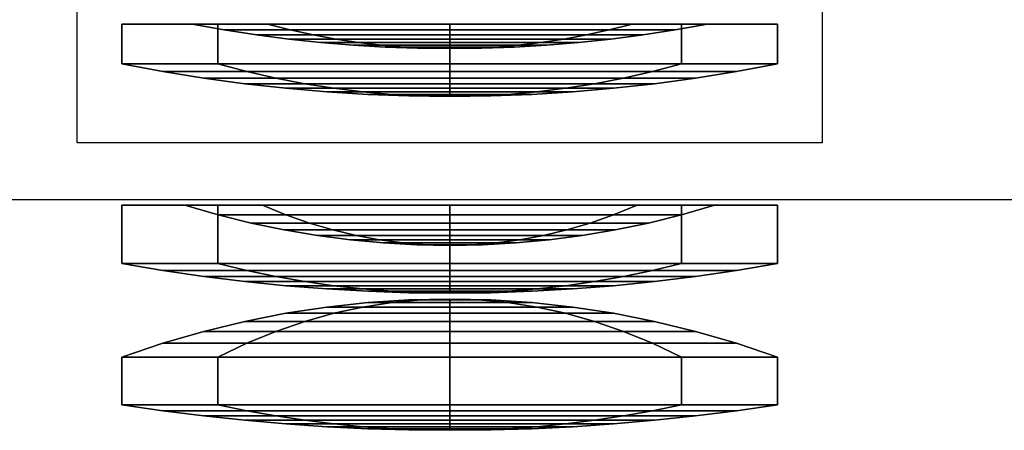
# Model space of a CAD drawing. Units: millimetres. Extents: x -5414 to 9420, y -2986 to 4450.
# Drawn here: x 107 to 272, y 3811 to 3880 of the extents above; entities that cross this region are included whole.
import ezdxf

# ---------------------------------------------------------------- set-up
doc = ezdxf.new("R2010")
doc.units = ezdxf.units.MM
doc.layers.add('LENS', color=7, linetype='Continuous')
doc.layers.add('MEASURE', color=5, linetype='Continuous')

msp = doc.modelspace()

# ---------------------------------------------------------------- linework, layer by layer
at = {"layer": 'LENS', "color": 11}
for points in [[(140.009, 3879.438, -38.891), (140.009, 3872.802, -38.891), (123.9, 3872.802), (123.9, 3879.438)], [(148.317, 3879.438, -30.583), (140.009, 3879.438, -38.891), (123.9, 3879.438), (135.649, 3879.438)], [(123.9, 3879.438), (123.9, 3872.802), (140.009, 3872.802, 38.891), (140.009, 3879.438, 38.891)], [(135.649, 3879.438), (123.9, 3879.438), (140.009, 3879.438, 38.891), (148.317, 3879.438, 30.583)], [(141.056, 3878.469), (152.14, 3878.469, -26.76), (148.317, 3879.438, -30.583), (135.649, 3879.438)], [(152.14, 3878.469, 26.76), (141.056, 3878.469), (135.649, 3879.438), (148.317, 3879.438, 30.583)], [(178.9, 3879.438, -55), (178.9, 3872.802, -55), (140.009, 3872.802, -38.891), (140.009, 3879.438, -38.891)], [(178.9, 3879.438, -43.251), (178.9, 3879.438, -55), (140.009, 3879.438, -38.891), (148.317, 3879.438, -30.583)], [(148.317, 3879.438, 30.583), (140.009, 3879.438, 38.891), (178.9, 3879.438, 55), (178.9, 3879.438, 43.251)], [(140.009, 3879.438, 38.891), (140.009, 3872.802, 38.891), (178.9, 3872.802, 55), (178.9, 3879.438, 55)], [(152.14, 3878.469, -26.76), (178.9, 3878.469, -37.844), (178.9, 3879.438, -43.251), (148.317, 3879.438, -30.583)], [(178.9, 3878.469, 37.844), (152.14, 3878.469, 26.76), (148.317, 3879.438, 30.583), (178.9, 3879.438, 43.251)], [(178.9, 3878.469, -37.844), (205.66, 3878.469, -26.76), (209.483, 3879.438, -30.583), (178.9, 3879.438, -43.251)], [(217.791, 3879.438, -38.891), (217.791, 3872.802, -38.891), (178.9, 3872.802, -55), (178.9, 3879.438, -55)], [(209.483, 3879.438, -30.583), (217.791, 3879.438, -38.891), (178.9, 3879.438, -55), (178.9, 3879.438, -43.251)], [(205.66, 3878.469, 26.76), (178.9, 3878.469, 37.844), (178.9, 3879.438, 43.251), (209.483, 3879.438, 30.583)], [(178.9, 3879.438, 43.251), (178.9, 3879.438, 55), (217.791, 3879.438, 38.891), (209.483, 3879.438, 30.583)], [(178.9, 3879.438, 55), (178.9, 3872.802, 55), (217.791, 3872.802, 38.891), (217.791, 3879.438, 38.891)], [(205.66, 3878.469, -26.76), (216.744, 3878.469), (222.151, 3879.438), (209.483, 3879.438, -30.583)], [(216.744, 3878.469), (205.66, 3878.469, 26.76), (209.483, 3879.438, 30.583), (222.151, 3879.438)], [(222.151, 3879.438), (233.9, 3879.438), (217.791, 3879.438, -38.891), (209.483, 3879.438, -30.583)], [(209.483, 3879.438, 30.583), (217.791, 3879.438, 38.891), (233.9, 3879.438), (222.151, 3879.438)], [(233.9, 3879.438), (233.9, 3872.802), (217.791, 3872.802, -38.891), (217.791, 3879.438, -38.891)], [(217.791, 3879.438, 38.891), (217.791, 3872.802, 38.891), (233.9, 3872.802), (233.9, 3879.438)], [(146.462, 3877.633), (155.963, 3877.633, -22.937), (152.14, 3878.469, -26.76), (141.056, 3878.469)], [(155.963, 3877.633, 22.937), (146.462, 3877.633), (141.056, 3878.469), (152.14, 3878.469, 26.76)], [(151.868, 3876.928), (159.786, 3876.928, -19.114), (155.963, 3877.633, -22.937), (146.462, 3877.633)], [(159.786, 3876.928, 19.114), (151.868, 3876.928), (146.462, 3877.633), (155.963, 3877.633, 22.937)], [(155.963, 3877.633, -22.937), (178.9, 3877.633, -32.438), (178.9, 3878.469, -37.844), (152.14, 3878.469, -26.76)], [(178.9, 3877.633, 32.438), (155.963, 3877.633, 22.937), (152.14, 3878.469, 26.76), (178.9, 3878.469, 37.844)], [(159.786, 3876.928, -19.114), (178.9, 3876.928, -27.032), (178.9, 3877.633, -32.438), (155.963, 3877.633, -22.937)], [(178.9, 3876.928, 27.032), (159.786, 3876.928, 19.114), (155.963, 3877.633, 22.937), (178.9, 3877.633, 32.438)], [(178.9, 3877.633, -32.438), (201.837, 3877.633, -22.937), (205.66, 3878.469, -26.76), (178.9, 3878.469, -37.844)], [(201.837, 3877.633, 22.937), (178.9, 3877.633, 32.438), (178.9, 3878.469, 37.844), (205.66, 3878.469, 26.76)], [(178.9, 3876.928, -27.032), (198.014, 3876.928, -19.114), (201.837, 3877.633, -22.937), (178.9, 3877.633, -32.438)], [(198.014, 3876.928, 19.114), (178.9, 3876.928, 27.032), (178.9, 3877.633, 32.438), (201.837, 3877.633, 22.937)], [(198.014, 3876.928, -19.114), (205.932, 3876.928), (211.338, 3877.633), (201.837, 3877.633, -22.937)], [(205.932, 3876.928), (198.014, 3876.928, 19.114), (201.837, 3877.633, 22.937), (211.338, 3877.633)], [(201.837, 3877.633, -22.937), (211.338, 3877.633), (216.744, 3878.469), (205.66, 3878.469, -26.76)], [(211.338, 3877.633), (201.837, 3877.633, 22.937), (205.66, 3878.469, 26.76), (216.744, 3878.469)], [(157.275, 3876.353), (163.609, 3876.353, -15.291), (159.786, 3876.928, -19.114), (151.868, 3876.928)], [(163.609, 3876.353, 15.291), (157.275, 3876.353), (151.868, 3876.928), (159.786, 3876.928, 19.114)], [(162.681, 3875.906), (167.431, 3875.906, -11.469), (163.609, 3876.353, -15.291), (157.275, 3876.353)], [(167.431, 3875.906, 11.469), (162.681, 3875.906), (157.275, 3876.353), (163.609, 3876.353, 15.291)], [(163.609, 3876.353, -15.291), (178.9, 3876.353, -21.625), (178.9, 3876.928, -27.032), (159.786, 3876.928, -19.114)], [(178.9, 3876.353, 21.625), (163.609, 3876.353, 15.291), (159.786, 3876.928, 19.114), (178.9, 3876.928, 27.032)], [(167.431, 3875.906, -11.469), (178.9, 3875.906, -16.219), (178.9, 3876.353, -21.625), (163.609, 3876.353, -15.291)], [(178.9, 3875.906, 16.219), (167.431, 3875.906, 11.469), (163.609, 3876.353, 15.291), (178.9, 3876.353, 21.625)], [(178.9, 3876.353, -21.625), (194.191, 3876.353, -15.291), (198.014, 3876.928, -19.114), (178.9, 3876.928, -27.032)], [(194.191, 3876.353, 15.291), (178.9, 3876.353, 21.625), (178.9, 3876.928, 27.032), (198.014, 3876.928, 19.114)], [(178.9, 3875.906, -16.219), (190.369, 3875.906, -11.469), (194.191, 3876.353, -15.291), (178.9, 3876.353, -21.625)], [(190.369, 3875.906, 11.469), (178.9, 3875.906, 16.219), (178.9, 3876.353, 21.625), (194.191, 3876.353, 15.291)], [(190.369, 3875.906, -11.469), (195.119, 3875.906), (200.525, 3876.353), (194.191, 3876.353, -15.291)], [(195.119, 3875.906), (190.369, 3875.906, 11.469), (194.191, 3876.353, 15.291), (200.525, 3876.353)], [(194.191, 3876.353, -15.291), (200.525, 3876.353), (205.932, 3876.928), (198.014, 3876.928, -19.114)], [(200.525, 3876.353), (194.191, 3876.353, 15.291), (198.014, 3876.928, 19.114), (205.932, 3876.928)], [(168.087, 3875.587), (171.254, 3875.587, -7.646), (167.431, 3875.906, -11.469), (162.681, 3875.906)], [(171.254, 3875.587, 7.646), (168.087, 3875.587), (162.681, 3875.906), (167.431, 3875.906, 11.469)], [(171.254, 3875.587, -7.646), (178.9, 3875.587, -10.813), (178.9, 3875.906, -16.219), (167.431, 3875.906, -11.469)], [(178.9, 3875.587, 10.813), (171.254, 3875.587, 7.646), (167.431, 3875.906, 11.469), (178.9, 3875.906, 16.219)], [(173.494, 3875.397), (175.077, 3875.397, -3.823), (171.254, 3875.587, -7.646), (168.087, 3875.587)], [(175.077, 3875.397, 3.823), (173.494, 3875.397), (168.087, 3875.587), (171.254, 3875.587, 7.646)], [(175.077, 3875.397, -3.823), (178.9, 3875.397, -5.406), (178.9, 3875.587, -10.813), (171.254, 3875.587, -7.646)], [(178.9, 3875.397, 5.406), (175.077, 3875.397, 3.823), (171.254, 3875.587, 7.646), (178.9, 3875.587, 10.813)], [(178.9, 3875.333), (178.9, 3875.333), (175.077, 3875.397, -3.823), (173.494, 3875.397)], [(178.9, 3875.333), (178.9, 3875.333), (173.494, 3875.397), (175.077, 3875.397, 3.823)], [(178.9, 3875.333), (178.9, 3875.333), (178.9, 3875.397, -5.406), (175.077, 3875.397, -3.823)], [(178.9, 3875.333), (178.9, 3875.333), (175.077, 3875.397, 3.823), (178.9, 3875.397, 5.406)], [(178.9, 3875.587, -10.813), (186.546, 3875.587, -7.646), (190.369, 3875.906, -11.469), (178.9, 3875.906, -16.219)], [(186.546, 3875.587, 7.646), (178.9, 3875.587, 10.813), (178.9, 3875.906, 16.219), (190.369, 3875.906, 11.469)], [(178.9, 3875.397, -5.406), (182.723, 3875.397, -3.823), (186.546, 3875.587, -7.646), (178.9, 3875.587, -10.813)], [(182.723, 3875.397, 3.823), (178.9, 3875.397, 5.406), (178.9, 3875.587, 10.813), (186.546, 3875.587, 7.646)], [(178.9, 3875.333), (178.9, 3875.333), (184.306, 3875.397), (182.723, 3875.397, -3.823)], [(178.9, 3875.333), (178.9, 3875.333), (182.723, 3875.397, -3.823), (178.9, 3875.397, -5.406)], [(178.9, 3875.333), (178.9, 3875.333), (178.9, 3875.397, 5.406), (182.723, 3875.397, 3.823)], [(178.9, 3875.333), (178.9, 3875.333), (182.723, 3875.397, 3.823), (184.306, 3875.397)], [(182.723, 3875.397, -3.823), (184.306, 3875.397), (189.713, 3875.587), (186.546, 3875.587, -7.646)], [(184.306, 3875.397), (182.723, 3875.397, 3.823), (186.546, 3875.587, 7.646), (189.713, 3875.587)], [(186.546, 3875.587, -7.646), (189.713, 3875.587), (195.119, 3875.906), (190.369, 3875.906, -11.469)], [(189.713, 3875.587), (186.546, 3875.587, 7.646), (190.369, 3875.906, 11.469), (195.119, 3875.906)], [(130.775, 3871.511), (144.87, 3871.511, -34.03), (140.009, 3872.802, -38.891), (123.9, 3872.802)], [(144.87, 3871.511, 34.03), (130.775, 3871.511), (123.9, 3872.802), (140.009, 3872.802, 38.891)], [(144.87, 3871.511, -34.03), (178.9, 3871.511, -48.125), (178.9, 3872.802, -55), (140.009, 3872.802, -38.891)], [(178.9, 3871.511, 48.125), (144.87, 3871.511, 34.03), (140.009, 3872.802, 38.891), (178.9, 3872.802, 55)], [(178.9, 3871.511, -48.125), (212.93, 3871.511, -34.03), (217.791, 3872.802, -38.891), (178.9, 3872.802, -55)], [(212.93, 3871.511, 34.03), (178.9, 3871.511, 48.125), (178.9, 3872.802, 55), (217.791, 3872.802, 38.891)], [(212.93, 3871.511, -34.03), (227.025, 3871.511), (233.9, 3872.802), (217.791, 3872.802, -38.891)], [(227.025, 3871.511), (212.93, 3871.511, 34.03), (217.791, 3872.802, 38.891), (233.9, 3872.802)], [(137.65, 3870.396), (149.732, 3870.396, -29.168), (144.87, 3871.511, -34.03), (130.775, 3871.511)], [(149.732, 3870.396, 29.168), (137.65, 3870.396), (130.775, 3871.511), (144.87, 3871.511, 34.03)], [(149.732, 3870.396, -29.168), (178.9, 3870.396, -41.25), (178.9, 3871.511, -48.125), (144.87, 3871.511, -34.03)], [(178.9, 3870.396, 41.25), (149.732, 3870.396, 29.168), (144.87, 3871.511, 34.03), (178.9, 3871.511, 48.125)], [(178.9, 3870.396, -41.25), (208.068, 3870.396, -29.168), (212.93, 3871.511, -34.03), (178.9, 3871.511, -48.125)], [(208.068, 3870.396, 29.168), (178.9, 3870.396, 41.25), (178.9, 3871.511, 48.125), (212.93, 3871.511, 34.03)], [(208.068, 3870.396, -29.168), (220.15, 3870.396), (227.025, 3871.511), (212.93, 3871.511, -34.03)], [(220.15, 3870.396), (208.068, 3870.396, 29.168), (212.93, 3871.511, 34.03), (227.025, 3871.511)], [(144.525, 3869.457), (154.593, 3869.457, -24.307), (149.732, 3870.396, -29.168), (137.65, 3870.396)], [(154.593, 3869.457, 24.307), (144.525, 3869.457), (137.65, 3870.396), (149.732, 3870.396, 29.168)], [(151.4, 3868.69), (159.455, 3868.69, -19.445), (154.593, 3869.457, -24.307), (144.525, 3869.457)], [(159.455, 3868.69, 19.445), (151.4, 3868.69), (144.525, 3869.457), (154.593, 3869.457, 24.307)], [(154.593, 3869.457, -24.307), (178.9, 3869.457, -34.375), (178.9, 3870.396, -41.25), (149.732, 3870.396, -29.168)], [(178.9, 3869.457, 34.375), (154.593, 3869.457, 24.307), (149.732, 3870.396, 29.168), (178.9, 3870.396, 41.25)], [(159.455, 3868.69, -19.445), (178.9, 3868.69, -27.5), (178.9, 3869.457, -34.375), (154.593, 3869.457, -24.307)], [(178.9, 3868.69, 27.5), (159.455, 3868.69, 19.445), (154.593, 3869.457, 24.307), (178.9, 3869.457, 34.375)], [(178.9, 3869.457, -34.375), (203.207, 3869.457, -24.307), (208.068, 3870.396, -29.168), (178.9, 3870.396, -41.25)], [(203.207, 3869.457, 24.307), (178.9, 3869.457, 34.375), (178.9, 3870.396, 41.25), (208.068, 3870.396, 29.168)], [(178.9, 3868.69, -27.5), (198.345, 3868.69, -19.445), (203.207, 3869.457, -24.307), (178.9, 3869.457, -34.375)], [(198.345, 3868.69, 19.445), (178.9, 3868.69, 27.5), (178.9, 3869.457, 34.375), (203.207, 3869.457, 24.307)], [(198.345, 3868.69, -19.445), (206.4, 3868.69), (213.275, 3869.457), (203.207, 3869.457, -24.307)], [(206.4, 3868.69), (198.345, 3868.69, 19.445), (203.207, 3869.457, 24.307), (213.275, 3869.457)], [(203.207, 3869.457, -24.307), (213.275, 3869.457), (220.15, 3870.396), (208.068, 3870.396, -29.168)], [(213.275, 3869.457), (203.207, 3869.457, 24.307), (208.068, 3870.396, 29.168), (220.15, 3870.396)], [(158.275, 3868.096), (164.316, 3868.096, -14.584), (159.455, 3868.69, -19.445), (151.4, 3868.69)], [(164.316, 3868.096, 14.584), (158.275, 3868.096), (151.4, 3868.69), (159.455, 3868.69, 19.445)], [(165.15, 3867.672), (169.177, 3867.672, -9.723), (164.316, 3868.096, -14.584), (158.275, 3868.096)], [(169.177, 3867.672, 9.723), (165.15, 3867.672), (158.275, 3868.096), (164.316, 3868.096, 14.584)], [(164.316, 3868.096, -14.584), (178.9, 3868.096, -20.625), (178.9, 3868.69, -27.5), (159.455, 3868.69, -19.445)], [(178.9, 3868.096, 20.625), (164.316, 3868.096, 14.584), (159.455, 3868.69, 19.445), (178.9, 3868.69, 27.5)], [(169.177, 3867.672, -9.723), (178.9, 3867.672, -13.75), (178.9, 3868.096, -20.625), (164.316, 3868.096, -14.584)], [(178.9, 3867.672, 13.75), (169.177, 3867.672, 9.723), (164.316, 3868.096, 14.584), (178.9, 3868.096, 20.625)], [(178.9, 3868.096, -20.625), (193.484, 3868.096, -14.584), (198.345, 3868.69, -19.445), (178.9, 3868.69, -27.5)], [(193.484, 3868.096, 14.584), (178.9, 3868.096, 20.625), (178.9, 3868.69, 27.5), (198.345, 3868.69, 19.445)], [(178.9, 3867.672, -13.75), (188.623, 3867.672, -9.723), (193.484, 3868.096, -14.584), (178.9, 3868.096, -20.625)], [(188.623, 3867.672, 9.723), (178.9, 3867.672, 13.75), (178.9, 3868.096, 20.625), (193.484, 3868.096, 14.584)], [(188.623, 3867.672, -9.723), (192.65, 3867.672), (199.525, 3868.096), (193.484, 3868.096, -14.584)], [(192.65, 3867.672), (188.623, 3867.672, 9.723), (193.484, 3868.096, 14.584), (199.525, 3868.096)], [(193.484, 3868.096, -14.584), (199.525, 3868.096), (206.4, 3868.69), (198.345, 3868.69, -19.445)], [(199.525, 3868.096), (193.484, 3868.096, 14.584), (198.345, 3868.69, 19.445), (206.4, 3868.69)], [(172.025, 3867.418), (174.039, 3867.418, -4.861), (169.177, 3867.672, -9.723), (165.15, 3867.672)], [(174.039, 3867.418, 4.861), (172.025, 3867.418), (165.15, 3867.672), (169.177, 3867.672, 9.723)], [(174.039, 3867.418, -4.861), (178.9, 3867.418, -6.875), (178.9, 3867.672, -13.75), (169.177, 3867.672, -9.723)], [(178.9, 3867.418, 6.875), (174.039, 3867.418, 4.861), (169.177, 3867.672, 9.723), (178.9, 3867.672, 13.75)], [(178.9, 3867.333), (178.9, 3867.333), (174.039, 3867.418, -4.861), (172.025, 3867.418)], [(178.9, 3867.333), (178.9, 3867.333), (172.025, 3867.418), (174.039, 3867.418, 4.861)], [(178.9, 3867.333), (178.9, 3867.333), (178.9, 3867.418, -6.875), (174.039, 3867.418, -4.861)], [(178.9, 3867.333), (178.9, 3867.333), (174.039, 3867.418, 4.861), (178.9, 3867.418, 6.875)], [(178.9, 3867.418, -6.875), (183.761, 3867.418, -4.861), (188.623, 3867.672, -9.723), (178.9, 3867.672, -13.75)], [(183.761, 3867.418, 4.861), (178.9, 3867.418, 6.875), (178.9, 3867.672, 13.75), (188.623, 3867.672, 9.723)], [(178.9, 3867.333), (178.9, 3867.333), (183.761, 3867.418, -4.861), (178.9, 3867.418, -6.875)], [(178.9, 3867.333), (178.9, 3867.333), (185.775, 3867.418), (183.761, 3867.418, -4.861)], [(178.9, 3867.333), (178.9, 3867.333), (178.9, 3867.418, 6.875), (183.761, 3867.418, 4.861)], [(178.9, 3867.333), (178.9, 3867.333), (183.761, 3867.418, 4.861), (185.775, 3867.418)], [(183.761, 3867.418, -4.861), (185.775, 3867.418), (192.65, 3867.672), (188.623, 3867.672, -9.723)], [(185.775, 3867.418), (183.761, 3867.418, 4.861), (188.623, 3867.672, 9.723), (192.65, 3867.672)], [(140.009, 3849.091, -38.891), (140.009, 3839.332, -38.891), (123.9, 3839.332), (123.9, 3849.091)], [(147.481, 3849.091, -31.419), (140.009, 3849.091, -38.891), (123.9, 3849.091), (134.467, 3849.091)], [(123.9, 3849.091), (123.9, 3839.332), (140.009, 3839.332, 38.891), (140.009, 3849.091, 38.891)], [(134.467, 3849.091), (123.9, 3849.091), (140.009, 3849.091, 38.891), (147.481, 3849.091, 31.419)], [(140.021, 3847.479), (151.409, 3847.479, -27.491), (147.481, 3849.091, -31.419), (134.467, 3849.091)], [(151.409, 3847.479, 27.491), (140.021, 3847.479), (134.467, 3849.091), (147.481, 3849.091, 31.419)], [(178.9, 3849.091, -55), (178.9, 3839.332, -55), (140.009, 3839.332, -38.891), (140.009, 3849.091, -38.891)], [(178.9, 3849.091, -44.433), (178.9, 3849.091, -55), (140.009, 3849.091, -38.891), (147.481, 3849.091, -31.419)], [(147.481, 3849.091, 31.419), (140.009, 3849.091, 38.891), (178.9, 3849.091, 55), (178.9, 3849.091, 44.433)], [(140.009, 3849.091, 38.891), (140.009, 3839.332, 38.891), (178.9, 3839.332, 55), (178.9, 3849.091, 55)], [(151.409, 3847.479, -27.491), (178.9, 3847.479, -38.879), (178.9, 3849.091, -44.433), (147.481, 3849.091, -31.419)], [(178.9, 3847.479, 38.879), (151.409, 3847.479, 27.491), (147.481, 3849.091, 31.419), (178.9, 3849.091, 44.433)], [(178.9, 3847.479, -38.879), (206.391, 3847.479, -27.491), (210.319, 3849.091, -31.419), (178.9, 3849.091, -44.433)], [(217.791, 3849.091, -38.891), (217.791, 3839.332, -38.891), (178.9, 3839.332, -55), (178.9, 3849.091, -55)], [(210.319, 3849.091, -31.419), (217.791, 3849.091, -38.891), (178.9, 3849.091, -55), (178.9, 3849.091, -44.433)], [(206.391, 3847.479, 27.491), (178.9, 3847.479, 38.879), (178.9, 3849.091, 44.433), (210.319, 3849.091, 31.419)], [(178.9, 3849.091, 44.433), (178.9, 3849.091, 55), (217.791, 3849.091, 38.891), (210.319, 3849.091, 31.419)], [(178.9, 3849.091, 55), (178.9, 3839.332, 55), (217.791, 3839.332, 38.891), (217.791, 3849.091, 38.891)], [(206.391, 3847.479, -27.491), (217.779, 3847.479), (223.333, 3849.091), (210.319, 3849.091, -31.419)], [(217.779, 3847.479), (206.391, 3847.479, 27.491), (210.319, 3849.091, 31.419), (223.333, 3849.091)], [(223.333, 3849.091), (233.9, 3849.091), (217.791, 3849.091, -38.891), (210.319, 3849.091, -31.419)], [(210.319, 3849.091, 31.419), (217.791, 3849.091, 38.891), (233.9, 3849.091), (223.333, 3849.091)], [(233.9, 3849.091), (233.9, 3839.332), (217.791, 3839.332, -38.891), (217.791, 3849.091, -38.891)], [(217.791, 3849.091, 38.891), (217.791, 3839.332, 38.891), (233.9, 3839.332), (233.9, 3849.091)], [(145.575, 3846.096), (155.336, 3846.096, -23.564), (151.409, 3847.479, -27.491), (140.021, 3847.479)], [(155.336, 3846.096, 23.564), (145.575, 3846.096), (140.021, 3847.479), (151.409, 3847.479, 27.491)], [(155.336, 3846.096, -23.564), (178.9, 3846.096, -33.325), (178.9, 3847.479, -38.879), (151.409, 3847.479, -27.491)], [(178.9, 3846.096, 33.325), (155.336, 3846.096, 23.564), (151.409, 3847.479, 27.491), (178.9, 3847.479, 38.879)], [(178.9, 3846.096, -33.325), (202.464, 3846.096, -23.564), (206.391, 3847.479, -27.491), (178.9, 3847.479, -38.879)], [(202.464, 3846.096, 23.564), (178.9, 3846.096, 33.325), (178.9, 3847.479, 38.879), (206.391, 3847.479, 27.491)], [(202.464, 3846.096, -23.564), (212.225, 3846.096), (217.779, 3847.479), (206.391, 3847.479, -27.491)], [(212.225, 3846.096), (202.464, 3846.096, 23.564), (206.391, 3847.479, 27.491), (217.779, 3847.479)], [(151.129, 3844.936), (159.263, 3844.936, -19.637), (155.336, 3846.096, -23.564), (145.575, 3846.096)], [(159.263, 3844.936, 19.637), (151.129, 3844.936), (145.575, 3846.096), (155.336, 3846.096, 23.564)], [(156.684, 3843.994), (163.191, 3843.994, -15.709), (159.263, 3844.936, -19.637), (151.129, 3844.936)], [(163.191, 3843.994, 15.709), (156.684, 3843.994), (151.129, 3844.936), (159.263, 3844.936, 19.637)], [(159.263, 3844.936, -19.637), (178.9, 3844.936, -27.771), (178.9, 3846.096, -33.325), (155.336, 3846.096, -23.564)], [(178.9, 3844.936, 27.771), (159.263, 3844.936, 19.637), (155.336, 3846.096, 23.564), (178.9, 3846.096, 33.325)], [(163.191, 3843.994, -15.709), (178.9, 3843.994, -22.216), (178.9, 3844.936, -27.771), (159.263, 3844.936, -19.637)], [(178.9, 3843.994, 22.216), (163.191, 3843.994, 15.709), (159.263, 3844.936, 19.637), (178.9, 3844.936, 27.771)], [(178.9, 3844.936, -27.771), (198.537, 3844.936, -19.637), (202.464, 3846.096, -23.564), (178.9, 3846.096, -33.325)], [(198.537, 3844.936, 19.637), (178.9, 3844.936, 27.771), (178.9, 3846.096, 33.325), (202.464, 3846.096, 23.564)], [(178.9, 3843.994, -22.216), (194.609, 3843.994, -15.709), (198.537, 3844.936, -19.637), (178.9, 3844.936, -27.771)], [(194.609, 3843.994, 15.709), (178.9, 3843.994, 22.216), (178.9, 3844.936, 27.771), (198.537, 3844.936, 19.637)], [(194.609, 3843.994, -15.709), (201.116, 3843.994), (206.671, 3844.936), (198.537, 3844.936, -19.637)], [(201.116, 3843.994), (194.609, 3843.994, 15.709), (198.537, 3844.936, 19.637), (206.671, 3844.936)], [(198.537, 3844.936, -19.637), (206.671, 3844.936), (212.225, 3846.096), (202.464, 3846.096, -23.564)], [(206.671, 3844.936), (198.537, 3844.936, 19.637), (202.464, 3846.096, 23.564), (212.225, 3846.096)], [(162.238, 3843.265), (167.118, 3843.265, -11.782), (163.191, 3843.994, -15.709), (156.684, 3843.994)], [(167.118, 3843.265, 11.782), (162.238, 3843.265), (156.684, 3843.994), (163.191, 3843.994, 15.709)], [(167.792, 3842.747), (171.045, 3842.747, -7.855), (167.118, 3843.265, -11.782), (162.238, 3843.265)], [(171.045, 3842.747, 7.855), (167.792, 3842.747), (162.238, 3843.265), (167.118, 3843.265, 11.782)], [(167.118, 3843.265, -11.782), (178.9, 3843.265, -16.662), (178.9, 3843.994, -22.216), (163.191, 3843.994, -15.709)], [(178.9, 3843.265, 16.662), (167.118, 3843.265, 11.782), (163.191, 3843.994, 15.709), (178.9, 3843.994, 22.216)], [(171.045, 3842.747, -7.855), (178.9, 3842.747, -11.108), (178.9, 3843.265, -16.662), (167.118, 3843.265, -11.782)], [(178.9, 3842.747, 11.108), (171.045, 3842.747, 7.855), (167.118, 3843.265, 11.782), (178.9, 3843.265, 16.662)], [(178.9, 3843.265, -16.662), (190.682, 3843.265, -11.782), (194.609, 3843.994, -15.709), (178.9, 3843.994, -22.216)], [(190.682, 3843.265, 11.782), (178.9, 3843.265, 16.662), (178.9, 3843.994, 22.216), (194.609, 3843.994, 15.709)], [(178.9, 3842.747, -11.108), (186.755, 3842.747, -7.855), (190.682, 3843.265, -11.782), (178.9, 3843.265, -16.662)], [(186.755, 3842.747, 7.855), (178.9, 3842.747, 11.108), (178.9, 3843.265, 16.662), (190.682, 3843.265, 11.782)], [(186.755, 3842.747, -7.855), (190.008, 3842.747), (195.562, 3843.265), (190.682, 3843.265, -11.782)], [(190.008, 3842.747), (186.755, 3842.747, 7.855), (190.682, 3843.265, 11.782), (195.562, 3843.265)], [(190.682, 3843.265, -11.782), (195.562, 3843.265), (201.116, 3843.994), (194.609, 3843.994, -15.709)], [(195.562, 3843.265), (190.682, 3843.265, 11.782), (194.609, 3843.994, 15.709), (201.116, 3843.994)], [(173.346, 3842.437), (174.973, 3842.437, -3.927), (171.045, 3842.747, -7.855), (167.792, 3842.747)], [(174.973, 3842.437, 3.927), (173.346, 3842.437), (167.792, 3842.747), (171.045, 3842.747, 7.855)], [(174.973, 3842.437, -3.927), (178.9, 3842.437, -5.554), (178.9, 3842.747, -11.108), (171.045, 3842.747, -7.855)], [(178.9, 3842.437, 5.554), (174.973, 3842.437, 3.927), (171.045, 3842.747, 7.855), (178.9, 3842.747, 11.108)], [(178.9, 3842.333), (178.9, 3842.333), (174.973, 3842.437, -3.927), (173.346, 3842.437)], [(178.9, 3842.333), (178.9, 3842.333), (173.346, 3842.437), (174.973, 3842.437, 3.927)], [(178.9, 3842.333), (178.9, 3842.333), (178.9, 3842.437, -5.554), (174.973, 3842.437, -3.927)], [(178.9, 3842.333), (178.9, 3842.333), (174.973, 3842.437, 3.927), (178.9, 3842.437, 5.554)], [(178.9, 3842.437, -5.554), (182.827, 3842.437, -3.927), (186.755, 3842.747, -7.855), (178.9, 3842.747, -11.108)], [(182.827, 3842.437, 3.927), (178.9, 3842.437, 5.554), (178.9, 3842.747, 11.108), (186.755, 3842.747, 7.855)], [(178.9, 3842.333), (178.9, 3842.333), (182.827, 3842.437, -3.927), (178.9, 3842.437, -5.554)], [(178.9, 3842.333), (178.9, 3842.333), (184.454, 3842.437), (182.827, 3842.437, -3.927)], [(178.9, 3842.333), (178.9, 3842.333), (178.9, 3842.437, 5.554), (182.827, 3842.437, 3.927)], [(178.9, 3842.333), (178.9, 3842.333), (182.827, 3842.437, 3.927), (184.454, 3842.437)], [(182.827, 3842.437, -3.927), (184.454, 3842.437), (190.008, 3842.747), (186.755, 3842.747, -7.855)], [(184.454, 3842.437), (182.827, 3842.437, 3.927), (186.755, 3842.747, 7.855), (190.008, 3842.747)], [(130.775, 3838.152), (144.87, 3838.152, -34.03), (140.009, 3839.332, -38.891), (123.9, 3839.332)], [(144.87, 3838.152, 34.03), (130.775, 3838.152), (123.9, 3839.332), (140.009, 3839.332, 38.891)], [(137.65, 3837.134), (149.732, 3837.134, -29.168), (144.87, 3838.152, -34.03), (130.775, 3838.152)], [(149.732, 3837.134, 29.168), (137.65, 3837.134), (130.775, 3838.152), (144.87, 3838.152, 34.03)], [(144.87, 3838.152, -34.03), (178.9, 3838.152, -48.125), (178.9, 3839.332, -55), (140.009, 3839.332, -38.891)], [(178.9, 3838.152, 48.125), (144.87, 3838.152, 34.03), (140.009, 3839.332, 38.891), (178.9, 3839.332, 55)], [(149.732, 3837.134, -29.168), (178.9, 3837.134, -41.25), (178.9, 3838.152, -48.125), (144.87, 3838.152, -34.03)], [(178.9, 3837.134, 41.25), (149.732, 3837.134, 29.168), (144.87, 3838.152, 34.03), (178.9, 3838.152, 48.125)], [(178.9, 3838.152, -48.125), (212.93, 3838.152, -34.03), (217.791, 3839.332, -38.891), (178.9, 3839.332, -55)], [(212.93, 3838.152, 34.03), (178.9, 3838.152, 48.125), (178.9, 3839.332, 55), (217.791, 3839.332, 38.891)], [(178.9, 3837.134, -41.25), (208.068, 3837.134, -29.168), (212.93, 3838.152, -34.03), (178.9, 3838.152, -48.125)], [(208.068, 3837.134, 29.168), (178.9, 3837.134, 41.25), (178.9, 3838.152, 48.125), (212.93, 3838.152, 34.03)], [(208.068, 3837.134, -29.168), (220.15, 3837.134), (227.025, 3838.152), (212.93, 3838.152, -34.03)], [(220.15, 3837.134), (208.068, 3837.134, 29.168), (212.93, 3838.152, 34.03), (227.025, 3838.152)], [(212.93, 3838.152, -34.03), (227.025, 3838.152), (233.9, 3839.332), (217.791, 3839.332, -38.891)], [(227.025, 3838.152), (212.93, 3838.152, 34.03), (217.791, 3839.332, 38.891), (233.9, 3839.332)], [(144.525, 3836.276), (154.593, 3836.276, -24.307), (149.732, 3837.134, -29.168), (137.65, 3837.134)], [(154.593, 3836.276, 24.307), (144.525, 3836.276), (137.65, 3837.134), (149.732, 3837.134, 29.168)], [(154.593, 3836.276, -24.307), (178.9, 3836.276, -34.375), (178.9, 3837.134, -41.25), (149.732, 3837.134, -29.168)], [(178.9, 3836.276, 34.375), (154.593, 3836.276, 24.307), (149.732, 3837.134, 29.168), (178.9, 3837.134, 41.25)], [(178.9, 3836.276, -34.375), (203.207, 3836.276, -24.307), (208.068, 3837.134, -29.168), (178.9, 3837.134, -41.25)], [(203.207, 3836.276, 24.307), (178.9, 3836.276, 34.375), (178.9, 3837.134, 41.25), (208.068, 3837.134, 29.168)], [(203.207, 3836.276, -24.307), (213.275, 3836.276), (220.15, 3837.134), (208.068, 3837.134, -29.168)], [(213.275, 3836.276), (203.207, 3836.276, 24.307), (208.068, 3837.134, 29.168), (220.15, 3837.134)], [(151.4, 3835.575), (159.455, 3835.575, -19.445), (154.593, 3836.276, -24.307), (144.525, 3836.276)], [(159.455, 3835.575, 19.445), (151.4, 3835.575), (144.525, 3836.276), (154.593, 3836.276, 24.307)], [(158.275, 3835.031), (164.316, 3835.031, -14.584), (159.455, 3835.575, -19.445), (151.4, 3835.575)], [(164.316, 3835.031, 14.584), (158.275, 3835.031), (151.4, 3835.575), (159.455, 3835.575, 19.445)], [(159.455, 3835.575, -19.445), (178.9, 3835.575, -27.5), (178.9, 3836.276, -34.375), (154.593, 3836.276, -24.307)], [(178.9, 3835.575, 27.5), (159.455, 3835.575, 19.445), (154.593, 3836.276, 24.307), (178.9, 3836.276, 34.375)], [(165.15, 3834.643), (169.177, 3834.643, -9.723), (164.316, 3835.031, -14.584), (158.275, 3835.031)], [(169.177, 3834.643, 9.723), (165.15, 3834.643), (158.275, 3835.031), (164.316, 3835.031, 14.584)], [(164.316, 3835.031, -14.584), (178.9, 3835.031, -20.625), (178.9, 3835.575, -27.5), (159.455, 3835.575, -19.445)], [(178.9, 3835.031, 20.625), (164.316, 3835.031, 14.584), (159.455, 3835.575, 19.445), (178.9, 3835.575, 27.5)], [(169.177, 3834.643, -9.723), (178.9, 3834.643, -13.75), (178.9, 3835.031, -20.625), (164.316, 3835.031, -14.584)], [(178.9, 3834.643, 13.75), (169.177, 3834.643, 9.723), (164.316, 3835.031, 14.584), (178.9, 3835.031, 20.625)], [(172.025, 3834.411), (174.039, 3834.411, -4.861), (169.177, 3834.643, -9.723), (165.15, 3834.643)], [(174.039, 3834.411, 4.861), (172.025, 3834.411), (165.15, 3834.643), (169.177, 3834.643, 9.723)], [(174.039, 3834.411, -4.861), (178.9, 3834.411, -6.875), (178.9, 3834.643, -13.75), (169.177, 3834.643, -9.723)], [(178.9, 3834.411, 6.875), (174.039, 3834.411, 4.861), (169.177, 3834.643, 9.723), (178.9, 3834.643, 13.75)], [(178.9, 3835.575, -27.5), (198.345, 3835.575, -19.445), (203.207, 3836.276, -24.307), (178.9, 3836.276, -34.375)], [(198.345, 3835.575, 19.445), (178.9, 3835.575, 27.5), (178.9, 3836.276, 34.375), (203.207, 3836.276, 24.307)], [(178.9, 3835.031, -20.625), (193.484, 3835.031, -14.584), (198.345, 3835.575, -19.445), (178.9, 3835.575, -27.5)], [(193.484, 3835.031, 14.584), (178.9, 3835.031, 20.625), (178.9, 3835.575, 27.5), (198.345, 3835.575, 19.445)], [(178.9, 3834.643, -13.75), (188.623, 3834.643, -9.723), (193.484, 3835.031, -14.584), (178.9, 3835.031, -20.625)], [(188.623, 3834.643, 9.723), (178.9, 3834.643, 13.75), (178.9, 3835.031, 20.625), (193.484, 3835.031, 14.584)], [(178.9, 3834.411, -6.875), (183.761, 3834.411, -4.861), (188.623, 3834.643, -9.723), (178.9, 3834.643, -13.75)], [(183.761, 3834.411, 4.861), (178.9, 3834.411, 6.875), (178.9, 3834.643, 13.75), (188.623, 3834.643, 9.723)], [(183.761, 3834.411, -4.861), (185.775, 3834.411), (192.65, 3834.643), (188.623, 3834.643, -9.723)], [(185.775, 3834.411), (183.761, 3834.411, 4.861), (188.623, 3834.643, 9.723), (192.65, 3834.643)], [(188.623, 3834.643, -9.723), (192.65, 3834.643), (199.525, 3835.031), (193.484, 3835.031, -14.584)], [(192.65, 3834.643), (188.623, 3834.643, 9.723), (193.484, 3835.031, 14.584), (199.525, 3835.031)], [(193.484, 3835.031, -14.584), (199.525, 3835.031), (206.4, 3835.575), (198.345, 3835.575, -19.445)], [(199.525, 3835.031), (193.484, 3835.031, 14.584), (198.345, 3835.575, 19.445), (206.4, 3835.575)], [(198.345, 3835.575, -19.445), (206.4, 3835.575), (213.275, 3836.276), (203.207, 3836.276, -24.307)], [(206.4, 3835.575), (198.345, 3835.575, 19.445), (203.207, 3836.276, 24.307), (213.275, 3836.276)], [(172.025, 3833.186), (174.039, 3833.186, -4.861), (169.177, 3832.741, -9.723), (165.15, 3832.741)], [(174.039, 3833.186, 4.861), (172.025, 3833.186), (165.15, 3832.741), (169.177, 3832.741, 9.723)], [(174.039, 3833.186, -4.861), (178.9, 3833.186, -6.875), (178.9, 3832.741, -13.75), (169.177, 3832.741, -9.723)], [(178.9, 3833.186, 6.875), (174.039, 3833.186, 4.861), (169.177, 3832.741, 9.723), (178.9, 3832.741, 13.75)], [(178.9, 3834.333), (178.9, 3834.333), (174.039, 3834.411, -4.861), (172.025, 3834.411)], [(178.9, 3834.333), (178.9, 3834.333), (172.025, 3834.411), (174.039, 3834.411, 4.861)], [(178.9, 3833.333), (178.9, 3833.333), (174.039, 3833.186, -4.861), (172.025, 3833.186)], [(178.9, 3833.333), (178.9, 3833.333), (172.025, 3833.186), (174.039, 3833.186, 4.861)], [(178.9, 3834.333), (178.9, 3834.333), (178.9, 3834.411, -6.875), (174.039, 3834.411, -4.861)], [(178.9, 3834.333), (178.9, 3834.333), (174.039, 3834.411, 4.861), (178.9, 3834.411, 6.875)], [(178.9, 3833.333), (178.9, 3833.333), (178.9, 3833.186, -6.875), (174.039, 3833.186, -4.861)], [(178.9, 3833.333), (178.9, 3833.333), (174.039, 3833.186, 4.861), (178.9, 3833.186, 6.875)], [(178.9, 3834.333), (178.9, 3834.333), (183.761, 3834.411, -4.861), (178.9, 3834.411, -6.875)], [(178.9, 3834.333), (178.9, 3834.333), (185.775, 3834.411), (183.761, 3834.411, -4.861)], [(178.9, 3834.333), (178.9, 3834.333), (178.9, 3834.411, 6.875), (183.761, 3834.411, 4.861)], [(178.9, 3834.333), (178.9, 3834.333), (183.761, 3834.411, 4.861), (185.775, 3834.411)], [(178.9, 3833.333), (178.9, 3833.333), (183.761, 3833.186, -4.861), (178.9, 3833.186, -6.875)], [(178.9, 3833.333), (178.9, 3833.333), (185.775, 3833.186), (183.761, 3833.186, -4.861)], [(178.9, 3833.333), (178.9, 3833.333), (178.9, 3833.186, 6.875), (183.761, 3833.186, 4.861)], [(178.9, 3833.333), (178.9, 3833.333), (183.761, 3833.186, 4.861), (185.775, 3833.186)], [(178.9, 3833.186, -6.875), (183.761, 3833.186, -4.861), (188.623, 3832.741, -9.723), (178.9, 3832.741, -13.75)], [(183.761, 3833.186, 4.861), (178.9, 3833.186, 6.875), (178.9, 3832.741, 13.75), (188.623, 3832.741, 9.723)], [(183.761, 3833.186, -4.861), (185.775, 3833.186), (192.65, 3832.741), (188.623, 3832.741, -9.723)], [(185.775, 3833.186), (183.761, 3833.186, 4.861), (188.623, 3832.741, 9.723), (192.65, 3832.741)], [(158.275, 3831.998), (164.316, 3831.998, -14.584), (159.455, 3830.952, -19.445), (151.4, 3830.952)], [(164.316, 3831.998, 14.584), (158.275, 3831.998), (151.4, 3830.952), (159.455, 3830.952, 19.445)], [(165.15, 3832.741), (169.177, 3832.741, -9.723), (164.316, 3831.998, -14.584), (158.275, 3831.998)], [(169.177, 3832.741, 9.723), (165.15, 3832.741), (158.275, 3831.998), (164.316, 3831.998, 14.584)], [(164.316, 3831.998, -14.584), (178.9, 3831.998, -20.625), (178.9, 3830.952, -27.5), (159.455, 3830.952, -19.445)], [(178.9, 3831.998, 20.625), (164.316, 3831.998, 14.584), (159.455, 3830.952, 19.445), (178.9, 3830.952, 27.5)], [(169.177, 3832.741, -9.723), (178.9, 3832.741, -13.75), (178.9, 3831.998, -20.625), (164.316, 3831.998, -14.584)], [(178.9, 3832.741, 13.75), (169.177, 3832.741, 9.723), (164.316, 3831.998, 14.584), (178.9, 3831.998, 20.625)], [(178.9, 3832.741, -13.75), (188.623, 3832.741, -9.723), (193.484, 3831.998, -14.584), (178.9, 3831.998, -20.625)], [(188.623, 3832.741, 9.723), (178.9, 3832.741, 13.75), (178.9, 3831.998, 20.625), (193.484, 3831.998, 14.584)], [(178.9, 3831.998, -20.625), (193.484, 3831.998, -14.584), (198.345, 3830.952, -19.445), (178.9, 3830.952, -27.5)], [(193.484, 3831.998, 14.584), (178.9, 3831.998, 20.625), (178.9, 3830.952, 27.5), (198.345, 3830.952, 19.445)], [(188.623, 3832.741, -9.723), (192.65, 3832.741), (199.525, 3831.998), (193.484, 3831.998, -14.584)], [(192.65, 3832.741), (188.623, 3832.741, 9.723), (193.484, 3831.998, 14.584), (199.525, 3831.998)], [(193.484, 3831.998, -14.584), (199.525, 3831.998), (206.4, 3830.952), (198.345, 3830.952, -19.445)], [(199.525, 3831.998), (193.484, 3831.998, 14.584), (198.345, 3830.952, 19.445), (206.4, 3830.952)], [(151.4, 3830.952), (159.455, 3830.952, -19.445), (154.593, 3829.597, -24.307), (144.525, 3829.597)], [(159.455, 3830.952, 19.445), (151.4, 3830.952), (144.525, 3829.597), (154.593, 3829.597, 24.307)], [(159.455, 3830.952, -19.445), (178.9, 3830.952, -27.5), (178.9, 3829.597, -34.375), (154.593, 3829.597, -24.307)], [(178.9, 3830.952, 27.5), (159.455, 3830.952, 19.445), (154.593, 3829.597, 24.307), (178.9, 3829.597, 34.375)], [(178.9, 3830.952, -27.5), (198.345, 3830.952, -19.445), (203.207, 3829.597, -24.307), (178.9, 3829.597, -34.375)], [(198.345, 3830.952, 19.445), (178.9, 3830.952, 27.5), (178.9, 3829.597, 34.375), (203.207, 3829.597, 24.307)], [(198.345, 3830.952, -19.445), (206.4, 3830.952), (213.275, 3829.597), (203.207, 3829.597, -24.307)], [(206.4, 3830.952), (198.345, 3830.952, 19.445), (203.207, 3829.597, 24.307), (213.275, 3829.597)], [(144.525, 3829.597), (154.593, 3829.597, -24.307), (149.732, 3827.924, -29.168), (137.65, 3827.924)], [(154.593, 3829.597, 24.307), (144.525, 3829.597), (137.65, 3827.924), (149.732, 3827.924, 29.168)], [(154.593, 3829.597, -24.307), (178.9, 3829.597, -34.375), (178.9, 3827.924, -41.25), (149.732, 3827.924, -29.168)], [(178.9, 3829.597, 34.375), (154.593, 3829.597, 24.307), (149.732, 3827.924, 29.168), (178.9, 3827.924, 41.25)], [(178.9, 3829.597, -34.375), (203.207, 3829.597, -24.307), (208.068, 3827.924, -29.168), (178.9, 3827.924, -41.25)], [(203.207, 3829.597, 24.307), (178.9, 3829.597, 34.375), (178.9, 3827.924, 41.25), (208.068, 3827.924, 29.168)], [(203.207, 3829.597, -24.307), (213.275, 3829.597), (220.15, 3827.924), (208.068, 3827.924, -29.168)], [(213.275, 3829.597), (203.207, 3829.597, 24.307), (208.068, 3827.924, 29.168), (220.15, 3827.924)], [(137.65, 3827.924), (149.732, 3827.924, -29.168), (144.87, 3825.923, -34.03), (130.775, 3825.923)], [(149.732, 3827.924, 29.168), (137.65, 3827.924), (130.775, 3825.923), (144.87, 3825.923, 34.03)], [(149.732, 3827.924, -29.168), (178.9, 3827.924, -41.25), (178.9, 3825.923, -48.125), (144.87, 3825.923, -34.03)], [(178.9, 3827.924, 41.25), (149.732, 3827.924, 29.168), (144.87, 3825.923, 34.03), (178.9, 3825.923, 48.125)], [(178.9, 3827.924, -41.25), (208.068, 3827.924, -29.168), (212.93, 3825.923, -34.03), (178.9, 3825.923, -48.125)], [(208.068, 3827.924, 29.168), (178.9, 3827.924, 41.25), (178.9, 3825.923, 48.125), (212.93, 3825.923, 34.03)], [(208.068, 3827.924, -29.168), (220.15, 3827.924), (227.025, 3825.923), (212.93, 3825.923, -34.03)], [(220.15, 3827.924), (208.068, 3827.924, 29.168), (212.93, 3825.923, 34.03), (227.025, 3825.923)], [(130.775, 3825.923), (144.87, 3825.923, -34.03), (140.009, 3823.583, -38.891), (123.9, 3823.583)], [(144.87, 3825.923, 34.03), (130.775, 3825.923), (123.9, 3823.583), (140.009, 3823.583, 38.891)], [(144.87, 3825.923, -34.03), (178.9, 3825.923, -48.125), (178.9, 3823.583, -55), (140.009, 3823.583, -38.891)], [(178.9, 3825.923, 48.125), (144.87, 3825.923, 34.03), (140.009, 3823.583, 38.891), (178.9, 3823.583, 55)], [(178.9, 3825.923, -48.125), (212.93, 3825.923, -34.03), (217.791, 3823.583, -38.891), (178.9, 3823.583, -55)], [(212.93, 3825.923, 34.03), (178.9, 3825.923, 48.125), (178.9, 3823.583, 55), (217.791, 3823.583, 38.891)], [(212.93, 3825.923, -34.03), (227.025, 3825.923), (233.9, 3823.583), (217.791, 3823.583, -38.891)], [(227.025, 3825.923), (212.93, 3825.923, 34.03), (217.791, 3823.583, 38.891), (233.9, 3823.583)], [(140.009, 3823.583, -38.891), (140.009, 3815.627, -38.891), (123.9, 3815.627), (123.9, 3823.583)], [(123.9, 3823.583), (123.9, 3815.627), (140.009, 3815.627, 38.891), (140.009, 3823.583, 38.891)], [(178.9, 3823.583, -55), (178.9, 3815.627, -55), (140.009, 3815.627, -38.891), (140.009, 3823.583, -38.891)], [(140.009, 3823.583, 38.891), (140.009, 3815.627, 38.891), (178.9, 3815.627, 55), (178.9, 3823.583, 55)], [(217.791, 3823.583, -38.891), (217.791, 3815.627, -38.891), (178.9, 3815.627, -55), (178.9, 3823.583, -55)], [(178.9, 3823.583, 55), (178.9, 3815.627, 55), (217.791, 3815.627, 38.891), (217.791, 3823.583, 38.891)], [(233.9, 3823.583), (233.9, 3815.627), (217.791, 3815.627, -38.891), (217.791, 3823.583, -38.891)], [(217.791, 3823.583, 38.891), (217.791, 3815.627, 38.891), (233.9, 3815.627), (233.9, 3823.583)], [(130.775, 3814.616), (144.87, 3814.616, -34.03), (140.009, 3815.627, -38.891), (123.9, 3815.627)], [(144.87, 3814.616, 34.03), (130.775, 3814.616), (123.9, 3815.627), (140.009, 3815.627, 38.891)], [(144.87, 3814.616, -34.03), (178.9, 3814.616, -48.125), (178.9, 3815.627, -55), (140.009, 3815.627, -38.891)], [(178.9, 3814.616, 48.125), (144.87, 3814.616, 34.03), (140.009, 3815.627, 38.891), (178.9, 3815.627, 55)], [(178.9, 3814.616, -48.125), (212.93, 3814.616, -34.03), (217.791, 3815.627, -38.891), (178.9, 3815.627, -55)], [(212.93, 3814.616, 34.03), (178.9, 3814.616, 48.125), (178.9, 3815.627, 55), (217.791, 3815.627, 38.891)], [(212.93, 3814.616, -34.03), (227.025, 3814.616), (233.9, 3815.627), (217.791, 3815.627, -38.891)], [(227.025, 3814.616), (212.93, 3814.616, 34.03), (217.791, 3815.627, 38.891), (233.9, 3815.627)], [(137.65, 3813.742), (149.732, 3813.742, -29.168), (144.87, 3814.616, -34.03), (130.775, 3814.616)], [(149.732, 3813.742, 29.168), (137.65, 3813.742), (130.775, 3814.616), (144.87, 3814.616, 34.03)], [(144.525, 3813.004), (154.593, 3813.004, -24.307), (149.732, 3813.742, -29.168), (137.65, 3813.742)], [(154.593, 3813.004, 24.307), (144.525, 3813.004), (137.65, 3813.742), (149.732, 3813.742, 29.168)], [(149.732, 3813.742, -29.168), (178.9, 3813.742, -41.25), (178.9, 3814.616, -48.125), (144.87, 3814.616, -34.03)], [(178.9, 3813.742, 41.25), (149.732, 3813.742, 29.168), (144.87, 3814.616, 34.03), (178.9, 3814.616, 48.125)], [(154.593, 3813.004, -24.307), (178.9, 3813.004, -34.375), (178.9, 3813.742, -41.25), (149.732, 3813.742, -29.168)], [(178.9, 3813.004, 34.375), (154.593, 3813.004, 24.307), (149.732, 3813.742, 29.168), (178.9, 3813.742, 41.25)], [(178.9, 3813.742, -41.25), (208.068, 3813.742, -29.168), (212.93, 3814.616, -34.03), (178.9, 3814.616, -48.125)], [(208.068, 3813.742, 29.168), (178.9, 3813.742, 41.25), (178.9, 3814.616, 48.125), (212.93, 3814.616, 34.03)], [(178.9, 3813.004, -34.375), (203.207, 3813.004, -24.307), (208.068, 3813.742, -29.168), (178.9, 3813.742, -41.25)], [(203.207, 3813.004, 24.307), (178.9, 3813.004, 34.375), (178.9, 3813.742, 41.25), (208.068, 3813.742, 29.168)], [(203.207, 3813.004, -24.307), (213.275, 3813.004), (220.15, 3813.742), (208.068, 3813.742, -29.168)], [(213.275, 3813.004), (203.207, 3813.004, 24.307), (208.068, 3813.742, 29.168), (220.15, 3813.742)], [(208.068, 3813.742, -29.168), (220.15, 3813.742), (227.025, 3814.616), (212.93, 3814.616, -34.03)], [(220.15, 3813.742), (208.068, 3813.742, 29.168), (212.93, 3814.616, 34.03), (227.025, 3814.616)], [(151.4, 3812.402), (159.455, 3812.402, -19.445), (154.593, 3813.004, -24.307), (144.525, 3813.004)], [(159.455, 3812.402, 19.445), (151.4, 3812.402), (144.525, 3813.004), (154.593, 3813.004, 24.307)], [(158.275, 3811.934), (164.316, 3811.934, -14.584), (159.455, 3812.402, -19.445), (151.4, 3812.402)], [(164.316, 3811.934, 14.584), (158.275, 3811.934), (151.4, 3812.402), (159.455, 3812.402, 19.445)], [(159.455, 3812.402, -19.445), (178.9, 3812.402, -27.5), (178.9, 3813.004, -34.375), (154.593, 3813.004, -24.307)], [(178.9, 3812.402, 27.5), (159.455, 3812.402, 19.445), (154.593, 3813.004, 24.307), (178.9, 3813.004, 34.375)], [(165.15, 3811.6), (169.177, 3811.6, -9.723), (164.316, 3811.934, -14.584), (158.275, 3811.934)], [(169.177, 3811.6, 9.723), (165.15, 3811.6), (158.275, 3811.934), (164.316, 3811.934, 14.584)], [(164.316, 3811.934, -14.584), (178.9, 3811.934, -20.625), (178.9, 3812.402, -27.5), (159.455, 3812.402, -19.445)], [(178.9, 3811.934, 20.625), (164.316, 3811.934, 14.584), (159.455, 3812.402, 19.445), (178.9, 3812.402, 27.5)], [(169.177, 3811.6, -9.723), (178.9, 3811.6, -13.75), (178.9, 3811.934, -20.625), (164.316, 3811.934, -14.584)], [(178.9, 3811.6, 13.75), (169.177, 3811.6, 9.723), (164.316, 3811.934, 14.584), (178.9, 3811.934, 20.625)], [(172.025, 3811.4), (174.039, 3811.4, -4.861), (169.177, 3811.6, -9.723), (165.15, 3811.6)], [(174.039, 3811.4, 4.861), (172.025, 3811.4), (165.15, 3811.6), (169.177, 3811.6, 9.723)], [(174.039, 3811.4, -4.861), (178.9, 3811.4, -6.875), (178.9, 3811.6, -13.75), (169.177, 3811.6, -9.723)], [(178.9, 3811.4, 6.875), (174.039, 3811.4, 4.861), (169.177, 3811.6, 9.723), (178.9, 3811.6, 13.75)], [(178.9, 3812.402, -27.5), (198.345, 3812.402, -19.445), (203.207, 3813.004, -24.307), (178.9, 3813.004, -34.375)], [(198.345, 3812.402, 19.445), (178.9, 3812.402, 27.5), (178.9, 3813.004, 34.375), (203.207, 3813.004, 24.307)], [(178.9, 3811.934, -20.625), (193.484, 3811.934, -14.584), (198.345, 3812.402, -19.445), (178.9, 3812.402, -27.5)], [(193.484, 3811.934, 14.584), (178.9, 3811.934, 20.625), (178.9, 3812.402, 27.5), (198.345, 3812.402, 19.445)], [(178.9, 3811.6, -13.75), (188.623, 3811.6, -9.723), (193.484, 3811.934, -14.584), (178.9, 3811.934, -20.625)], [(188.623, 3811.6, 9.723), (178.9, 3811.6, 13.75), (178.9, 3811.934, 20.625), (193.484, 3811.934, 14.584)], [(178.9, 3811.4, -6.875), (183.761, 3811.4, -4.861), (188.623, 3811.6, -9.723), (178.9, 3811.6, -13.75)], [(183.761, 3811.4, 4.861), (178.9, 3811.4, 6.875), (178.9, 3811.6, 13.75), (188.623, 3811.6, 9.723)], [(183.761, 3811.4, -4.861), (185.775, 3811.4), (192.65, 3811.6), (188.623, 3811.6, -9.723)], [(185.775, 3811.4), (183.761, 3811.4, 4.861), (188.623, 3811.6, 9.723), (192.65, 3811.6)], [(188.623, 3811.6, -9.723), (192.65, 3811.6), (199.525, 3811.934), (193.484, 3811.934, -14.584)], [(192.65, 3811.6), (188.623, 3811.6, 9.723), (193.484, 3811.934, 14.584), (199.525, 3811.934)], [(193.484, 3811.934, -14.584), (199.525, 3811.934), (206.4, 3812.402), (198.345, 3812.402, -19.445)], [(199.525, 3811.934), (193.484, 3811.934, 14.584), (198.345, 3812.402, 19.445), (206.4, 3812.402)], [(198.345, 3812.402, -19.445), (206.4, 3812.402), (213.275, 3813.004), (203.207, 3813.004, -24.307)], [(206.4, 3812.402), (198.345, 3812.402, 19.445), (203.207, 3813.004, 24.307), (213.275, 3813.004)], [(178.9, 3811.333), (178.9, 3811.333), (174.039, 3811.4, -4.861), (172.025, 3811.4)], [(178.9, 3811.333), (178.9, 3811.333), (172.025, 3811.4), (174.039, 3811.4, 4.861)], [(178.9, 3811.333), (178.9, 3811.333), (178.9, 3811.4, -6.875), (174.039, 3811.4, -4.861)], [(178.9, 3811.333), (178.9, 3811.333), (174.039, 3811.4, 4.861), (178.9, 3811.4, 6.875)], [(178.9, 3811.333), (178.9, 3811.333), (183.761, 3811.4, -4.861), (178.9, 3811.4, -6.875)], [(178.9, 3811.333), (178.9, 3811.333), (185.775, 3811.4), (183.761, 3811.4, -4.861)], [(178.9, 3811.333), (178.9, 3811.333), (178.9, 3811.4, 6.875), (183.761, 3811.4, 4.861)], [(178.9, 3811.333), (178.9, 3811.333), (183.761, 3811.4, 4.861), (185.775, 3811.4)]]:
    msp.add_3dface(points, dxfattribs=at)
at = {"layer": 'MEASURE', "color": 0}
msp.add_line((710, 3850), (10, 3850), dxfattribs=at)
at = {"layer": 'MEASURE', "color": 0, "elevation": -55}
msp.add_lwpolyline([(116.4, 3889.513), (241.4, 3889.513), (241.4, 3859.513), (116.4, 3859.513)], close=True, dxfattribs=at)

doc.saveas('drawing.dxf')
